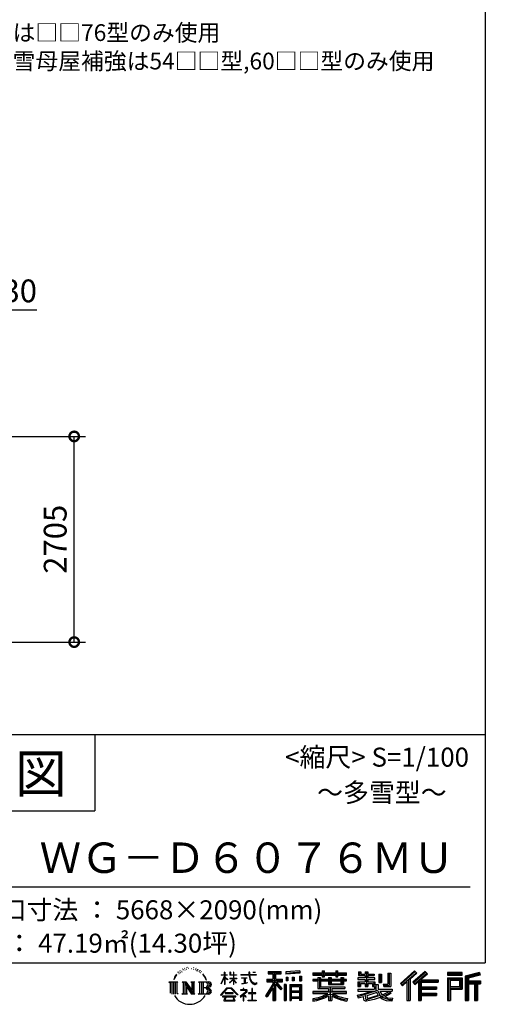
# Model space of a CAD drawing. Extents: x 755 to 40973, y -5742 to 22569.
# Drawn here: x 34844 to 40973, y -5742 to 7208 of the extents above; entities that cross this region are included whole.
import ezdxf
from ezdxf.enums import TextEntityAlignment as Align

# ---------------------------------------------------------------- set-up
doc = ezdxf.new("R2010")
doc.units = 0
doc.header["$LTSCALE"] = 20
doc.header["$PDMODE"] = 3
doc.header["$PDSIZE"] = 2
doc.layers.get('0').update_dxf_attribs({"linetype": 'CONTINUOUS'})
doc.layers.get('DEFPOINTS').update_dxf_attribs({"linetype": 'CONTINUOUS'})
for name, color, linetype in [('仕様書枠', 230, 'CONTINUOUS'), ('寸法', 4, 'CONTINUOUS'), ('文字', 7, 'CONTINUOUS'), ('部品1', 7, 'CONTINUOUS')]:
    doc.layers.add(name, color=color, linetype=linetype)
doc.styles.add('STYLE1', font='isocp.shx', dxfattribs={"bigfont": 'bigfont.shx'})
doc.styles.add('STYLE2', font='MS PGothic.ttf')
doc.dimstyles.new('INABA_S100-2023', dxfattribs={"dimscale": 100, "dimtxt": 3, "dimasz": 2.5, "dimexe": 1.5, "dimexo": 0.5, "dimgap": 1, "dimtad": 3, "dimdec": 1, "dimdsep": 46, "dimtxsty": 'STYLE1', "dimblk1": 'DOTSMALL', "dimblk2": 'DOTSMALL', "dimsah": 1, "dimcen": 0, "dimclrt": 7, "dimadec": 0, "dimazin": 0, "dimtfac": 1, "dimtdec": 1, "dimtix": 1, "dimtmove": 0, "dimatfit": 3, "dimldrblk": 'DOTSMALL', "dimfxl": 1, "dimtolj": 1, "dimtzin": 0, "dimarcsym": 0})

# ---------------------------------------------------------------- blocks, each defined once
blk = doc.blocks.new('A$C1DBD7D49')
at = {"layer": '文字', "ltscale": 0.5}
for p, q in [((-1617.9, -47.9), (-1619.3, -53.2)), ((-1609.7, -42.9), (-1610.7, -45)), ((-1601.7, -42.5), (-1603, -44.6)), ((-1596.5, -49.4), (-1597.9, -49.4)), ((-1593.1, -32.2), (-1593.7, -33.6)), ((-1588.6, -36.8), (-1591.7, -37.6)), ((-1582.6, -29.1), (-1583.9, -30.8)), ((-1580.4, -39.9), (-1582.6, -39.9)), ((-1571.2, -35.6), (-1573.5, -35.5)), ((-1570.4, -25.1), (-1572.5, -26.3)), ((-1562.3, -30.6), (-1564.8, -30.7)), ((-1547.3, -30.3), (-1545.9, -30.3)), ((-1534.5, -34.3), (-1537, -35.2)), ((-1536.9, -25.9), (-1534.4, -26.7)), ((-1524.5, -37.9), (-1525.9, -38.1)), ((-1524, -28.6), (-1522.8, -30.4)), ((-1520.3, -41.5), (-1519.3, -41.5)), ((-1517.6, -35.9), (-1516.8, -36.7)), ((-1513.5, -43.3), (-1517.2, -43.9)), ((-1514.1, -33.4), (-1512.9, -35.1)), ((-1505.4, -48.7), (-1508.1, -48.8)), ((-1503.6, -39.6), (-1502.8, -41.7)), ((-1495.5, -46.1), (-1494.6, -47.8)), ((-1372.4, -63.5), (-1372.4, -49.6)), ((-1370.6, -49.6), (-1372.4, -49.6)), ((-1370.6, -49.6), (-1370.6, -63.5)), ((-1345.9, -49.6), (-1345.9, -65.6)), ((-1342.4, -49.6), (-1345.9, -49.6)), ((-1342.4, -49.6), (-1342.4, -63.5)), ((-1326.3, -49.6), (-1326.3, -63.5)), ((-1324.5, -49.6), (-1326.3, -49.6)), ((-1324.5, -63.5), (-1324.5, -49.6)), ((-1244.5, -49.6), (-1244.5, -61.9)), ((-1239.3, -49.6), (-1244.5, -49.6)), ((-1239.3, -61.9), (-1239.3, -49.6)), ((-1224.9, -49.6), (-1209.4, -49.6)), ((-1224.9, -49.6), (-1209.4, -49.6)), ((-1224.9, -49.6), (-1224.9, -49.6)), ((-1209.4, -49.6), (-1209.4, -49.6)), ((-1143.6, -46.5), (-1143.6, -58.8)), ((-1143.6, -46.5), (-1075.7, -46.5)), ((-1111.8, -50.9), (-1111.8, -198.5)), ((-1075.7, -58.8), (-1075.7, -46.5)), ((-976.9, -42.2), (-1049.5, -48)), ((-1049.5, -48), (-1049.5, -60.2)), ((-976.9, -50), (-1049.5, -55.8)), ((-976.9, -42.2), (-976.9, -54.4)), ((-858.8, -41.8), (-858.8, -53.6)), ((-858.8, -41.8), (-847.4, -41.8)), ((-853.1, -41.8), (-853.1, -73.4)), ((-847.4, -53.6), (-847.4, -41.8)), ((-787.4, -41.8), (-787.4, -53.6)), ((-787.4, -41.8), (-776.1, -41.8)), ((-781.7, -41.8), (-781.7, -73.4)), ((-776.1, -53.6), (-776.1, -41.8)), ((-668.4, -47.1), (-668.4, -66.9)), ((-668.4, -47.1), (-655.9, -47.1)), ((-662, -47.1), (-662, -66.9)), ((-655.9, -47.1), (-655.9, -60.1)), ((-632.3, -47.1), (-632.3, -60.1)), ((-632.3, -47.1), (-617.9, -47.1)), ((-625.9, -47.1), (-625.9, -125)), ((-617.9, -47.1), (-617.9, -60.1)), ((-372.4, -43.4), (-447.2, -109.6)), ((-369.3, -46.5), (-444.1, -112.7)), ((-315.9, -46.6), (-381.6, -102.6)), ((-312.8, -49.6), (-378.7, -105.9)), ((-360.7, -55.5), (-372.4, -43.4)), ((-304.3, -57.9), (-315.9, -46.6)), ((-121.9, -51.5), (-199.2, -51.5)), ((-199.2, -51.5), (-199.2, -65.9)), ((-121.9, -65.9), (-121.9, -51.5)), ((-1665.7, -100.5), (-1618.7, -100.5)), ((-1665.7, -100.5), (-1659, -105.8)), ((-1650.3, -100.5), (-1650.3, -164.8)), ((-1641.5, -100.5), (-1641.5, -164.8)), ((-1634.5, -74), (-1640.7, -89.3)), ((-1640.7, -89.3), (-1639.3, -89.3)), ((-1636.3, -82.3), (-1639.3, -89.3)), ((-1629.2, -71.3), (-1636.3, -82.3)), ((-1634.5, -74), (-1624, -60.6)), ((-1632.8, -100.5), (-1632.8, -164.8)), ((-1624.9, -66.1), (-1629.2, -71.3)), ((-1618.7, -100.5), (-1624.6, -105.2)), ((-1612.2, -58.5), (-1614.5, -58.5)), ((-1605.3, -52.9), (-1607.9, -52.9)), ((-1596.4, -100.5), (-1590.8, -103.7)), ((-1596.4, -100.5), (-1576.5, -100.5)), ((-1582.1, -100.5), (-1582.1, -164.8)), ((-1581.9, -100.5), (-1539.7, -159.5)), ((-1576.5, -100.5), (-1544.9, -144.7)), ((-1550.1, -100.5), (-1544.9, -103.5)), ((-1550.1, -100.5), (-1530.9, -100.5)), ((-1544.9, -103.5), (-1544.9, -144.7)), ((-1539.7, -100.5), (-1539.7, -164.8)), ((-1530.9, -100.5), (-1535.3, -103)), ((-1535.3, -103), (-1535.3, -161)), ((-1509.5, -100.5), (-1455.6, -100.5)), ((-1509.5, -100.5), (-1504.3, -103.5)), ((-1504.3, -103.5), (-1504.3, -160.5)), ((-1498.8, -52.6), (-1500.9, -53.2)), ((-1494.9, -100.5), (-1494.9, -164.8)), ((-1481.4, -65.7), (-1488, -57.5)), ((-1486.2, -100.5), (-1486.2, -164.8)), ((-1484.8, -65.4), (-1475.7, -79.1)), ((-1472, -80.2), (-1481.4, -65.7)), ((-1475.7, -79.1), (-1470.7, -87.8)), ((-1468.6, -89.3), (-1472.4, -79.5)), ((-1470.7, -87.8), (-1470.3, -89.3)), ((-1470.3, -89.3), (-1468.6, -89.3)), ((-1390.8, -111.2), (-1372.4, -70.9)), ((-1390.7, -63.5), (-1390.7, -65.6)), ((-1390.7, -63.5), (-1372.4, -63.5)), ((-1372.4, -65.6), (-1390.7, -65.6)), ((-1390, -111.6), (-1372.4, -77.7)), ((-1372.4, -65.6), (-1372.4, -70.9)), ((-1372.4, -77.7), (-1372.4, -114)), ((-1370.6, -63.5), (-1358.6, -63.5)), ((-1370.6, -65.6), (-1370.6, -74.7)), ((-1358.6, -65.6), (-1370.6, -65.6)), ((-1355.2, -88.1), (-1370.6, -74.7)), ((-1356.5, -90.1), (-1370.6, -80.8)), ((-1370.6, -80.8), (-1370.6, -114)), ((-1358.6, -63.5), (-1358.6, -65.6)), ((-1356.5, -90.1), (-1355.2, -88.1)), ((-1346.4, -104.3), (-1326.3, -86)), ((-1326.3, -65.6), (-1345.9, -65.6)), ((-1345.9, -80.3), (-1345.9, -82.5)), ((-1345.9, -80.3), (-1326.3, -80.3)), ((-1345.9, -82.5), (-1326.3, -82.5)), ((-1345.1, -105.8), (-1326.3, -87.7)), ((-1342.4, -63.5), (-1326.3, -63.5)), ((-1326.3, -65.6), (-1326.3, -80.3)), ((-1326.3, -82.5), (-1326.3, -86.2)), ((-1326.3, -87.7), (-1326.3, -114)), ((-1324.5, -63.5), (-1309.2, -63.5)), ((-1324.5, -80.3), (-1324.5, -65.6)), ((-1309.2, -65.6), (-1324.5, -65.6)), ((-1324.5, -80.3), (-1308.5, -80.3)), ((-1324.5, -88.4), (-1324.5, -82.5)), ((-1324.5, -82.5), (-1308.5, -82.5)), ((-1309.2, -107), (-1324.5, -88.4)), ((-1324.5, -114), (-1324.5, -89.9)), ((-1310.2, -107.9), (-1324.5, -89.9)), ((-1309.2, -63.5), (-1309.2, -65.6)), ((-1308.5, -80.3), (-1308.5, -82.5)), ((-1286.6, -61.9), (-1286.6, -64.7)), ((-1286.6, -61.9), (-1244.5, -61.9)), ((-1244.1, -64.7), (-1286.6, -64.7)), ((-1283.1, -78.7), (-1283.1, -80.7)), ((-1283.1, -78.7), (-1255, -78.7)), ((-1268.9, -80.7), (-1283.1, -80.7)), ((-1268.9, -80.7), (-1268.9, -106.9)), ((-1255, -80.7), (-1263.9, -80.7)), ((-1263.9, -80.7), (-1263.9, -105.9)), ((-1255, -78.7), (-1255, -80.7)), ((-1244.1, -64.7), (-1243.4, -69.7)), ((-1243.4, -69.7), (-1239.9, -86.3)), ((-1239.9, -86.3), (-1236.6, -94.4)), ((-1239.3, -61.9), (-1206.3, -61.9)), ((-1206.3, -64.7), (-1239.3, -64.7)), ((-1238.2, -75.4), (-1239.3, -64.7)), ((-1235.8, -85.8), (-1238.2, -75.4)), ((-1236.6, -94.4), (-1230.9, -103.4)), ((-1231.3, -94.8), (-1235.8, -85.8)), ((-1227, -102.1), (-1231.3, -94.8)), ((-1230.9, -103.4), (-1223.3, -110.3)), ((-1218.8, -108.3), (-1227, -102.1)), ((-1206.3, -61.9), (-1206.3, -64.7)), ((-1150.5, -86.3), (-1118.5, -86.3)), ((-1150.5, -86.3), (-1150.5, -100.6)), ((-1150.5, -93.3), (-1067.3, -93.3)), ((-1150.5, -100.6), (-1118.5, -100.6)), ((-1143.6, -52.2), (-1075.7, -52.2)), ((-1143.6, -58.8), (-1118.5, -58.8)), ((-1118.5, -58.8), (-1118.5, -86.3)), ((-1118.5, -100.6), (-1118.5, -112.1)), ((-1072.4, -138.6), (-1111.8, -94.1)), ((-1104.4, -58.8), (-1104.4, -86.3)), ((-1104.4, -58.8), (-1075.7, -58.8)), ((-1104.4, -86.3), (-1067.3, -86.3)), ((-1069.2, -135.7), (-1100.2, -100.6)), ((-1100.2, -100.6), (-1067.3, -100.6)), ((-1067.3, -100.6), (-1067.3, -86.3)), ((-976.9, -54.4), (-1049.5, -60.2)), ((-1048.6, -75.7), (-1039.6, -75.7)), ((-1048.6, -75.7), (-1048.6, -95.9)), ((-1039.6, -95.9), (-1048.6, -95.9)), ((-1044, -75.7), (-1044, -95.9)), ((-1039.6, -75.7), (-1039.6, -95.9)), ((-1017, -75.7), (-1005.8, -75.7)), ((-1017, -75.7), (-1017, -95.9)), ((-1005.8, -95.9), (-1017, -95.9)), ((-1011.3, -75.7), (-1011.3, -95.9)), ((-1005.8, -75.7), (-1005.8, -95.9)), ((-979.2, -70.1), (-968.2, -70.1)), ((-979.2, -70.1), (-979.2, -95.9)), ((-979.2, -95.9), (-968.2, -95.9)), ((-973.5, -70.1), (-973.5, -95.9)), ((-968.2, -70.1), (-968.2, -95.9)), ((-909, -53.6), (-909, -64.5)), ((-909, -53.6), (-858.8, -53.6)), ((-909, -58), (-730.8, -58)), ((-909, -64.5), (-858.8, -64.5)), ((-909, -87.7), (-909, -95.8)), ((-882.6, -87.7), (-909, -87.7)), ((-730.8, -92.1), (-909, -92.1)), ((-909, -95.8), (-882.6, -95.8)), ((-882.6, -78.2), (-882.6, -87.7)), ((-882.6, -78.2), (-867.5, -78.2)), ((-882.6, -95.8), (-882.6, -135.2)), ((-873.8, -78.2), (-873.8, -135.2)), ((-867.5, -78.2), (-867.5, -87.7)), ((-825.4, -87.7), (-867.5, -87.7)), ((-867.5, -95.8), (-867.5, -127.6)), ((-867.5, -95.8), (-825.4, -95.8)), ((-858.8, -64.5), (-858.8, -73.4)), ((-858.8, -73.4), (-847.4, -73.4)), ((-847.4, -53.6), (-787.4, -53.6)), ((-847.4, -64.5), (-787.4, -64.5)), ((-847.4, -73.4), (-847.4, -64.5)), ((-825.4, -78.2), (-825.4, -87.7)), ((-825.4, -78.2), (-812.3, -78.2)), ((-825.4, -95.8), (-825.4, -114.2)), ((-818.6, -78.2), (-818.6, -114.2)), ((-812.3, -78.2), (-812.3, -87.7)), ((-759.9, -87.7), (-812.3, -87.7)), ((-812.3, -95.8), (-812.3, -111.2)), ((-812.3, -95.8), (-759.9, -95.8)), ((-787.4, -64.5), (-787.4, -73.4)), ((-787.4, -73.4), (-776.1, -73.4)), ((-776.1, -53.6), (-730.8, -53.6)), ((-776.1, -73.4), (-776.1, -64.5)), ((-776.1, -64.5), (-730.8, -64.5)), ((-759.9, -78.2), (-747.5, -78.2)), ((-759.9, -78.2), (-759.9, -87.7)), ((-759.9, -95.8), (-759.9, -111.2)), ((-753.9, -78.2), (-753.9, -114.2)), ((-747.5, -78.2), (-747.5, -87.7)), ((-730.8, -87.7), (-747.5, -87.7)), ((-747.5, -95.8), (-747.5, -114.2)), ((-747.5, -95.8), (-730.8, -95.8)), ((-730.8, -64.5), (-730.8, -53.6)), ((-730.8, -95.8), (-730.8, -87.7)), ((-671.3, -79.7), (-671.3, -88.1)), ((-632.3, -79.7), (-671.3, -79.7)), ((-671.3, -88.1), (-632.3, -88.1)), ((-671.3, -100.5), (-671.3, -125)), ((-671.3, -100.5), (-632.3, -100.5)), ((-668.4, -66.9), (-632.3, -66.9)), ((-664.9, -100.5), (-664.9, -125)), ((-655.9, -60.1), (-632.3, -60.1)), ((-632.3, -66.9), (-632.3, -79.7)), ((-632.3, -88.1), (-632.3, -100.5)), ((-617.9, -60.1), (-586.1, -60.1)), ((-617.9, -66.9), (-617.9, -79.7)), ((-617.9, -66.9), (-586.1, -66.9)), ((-581.1, -79.7), (-617.9, -79.7)), ((-617.9, -88.1), (-581.1, -88.1)), ((-617.9, -88.1), (-617.9, -100.5)), ((-617.9, -100.5), (-581.1, -100.5)), ((-587.1, -100.5), (-587.1, -125)), ((-586.1, -60.1), (-586.1, -66.9)), ((-581.1, -88.1), (-581.1, -79.7)), ((-581.1, -100.5), (-581.1, -115.1)), ((-560.6, -60.1), (-560.6, -103.6)), ((-560.6, -60.1), (-546.3, -60.1)), ((-554.3, -60.1), (-554.3, -103.6)), ((-546.3, -60.1), (-546.3, -103.6)), ((-513.9, -54.4), (-497.7, -54.4)), ((-513.9, -54.4), (-513.9, -112.3)), ((-506.4, -54.4), (-506.4, -119)), ((-497.7, -54.4), (-497.7, -125)), ((-438.8, -117.9), (-363.7, -52.4)), ((-435.6, -121), (-412.7, -101)), ((-412.7, -101), (-412.7, -198.5)), ((-404.7, -88.2), (-404.7, -198.5)), ((-396, -86.3), (-360.7, -55.5)), ((-396, -86.3), (-396, -198.5)), ((-381.6, -102.6), (-370.8, -114.8)), ((-373.7, -111.5), (-307.5, -54.9)), ((-370.8, -114.8), (-352.6, -99.2)), ((-352.6, -99.2), (-352.6, -198.5)), ((-348.3, -89.8), (-348.3, -198.5)), ((-342.4, -90.5), (-304.3, -57.9)), ((-342.4, -90.5), (-248.3, -90.5)), ((-341.2, -96.9), (-248.3, -96.9)), ((-341.2, -97.1), (-341.2, -198.5)), ((-336.9, -102.9), (-336.9, -127.5)), ((-336.9, -102.9), (-248.3, -102.9)), ((-248.3, -90.5), (-248.3, -102.9)), ((-121.9, -55.9), (-199.2, -55.9)), ((-199.2, -61.5), (-121.9, -61.5)), ((-199.2, -65.9), (-121.9, -65.9)), ((-199.2, -79.5), (-121.9, -79.5)), ((-199.2, -79.5), (-199.2, -198.5)), ((-194.9, -83.8), (-126.2, -83.8)), ((-194.9, -83.8), (-194.9, -198.5)), ((-187.1, -83.8), (-187.1, -198.5)), ((-182.7, -91), (-136.8, -91)), ((-182.7, -125.4), (-182.7, -91)), ((-136.8, -91), (-136.8, -125.4)), ((-132.4, -83.8), (-132.4, -134)), ((-126.2, -83.8), (-126.2, -134)), ((-121.9, -79.5), (-121.9, -138.4)), ((-31, -52.1), (-105.5, -69.8)), ((-105.5, -69.8), (-105.5, -198.5)), ((-29.9, -56.3), (-101.1, -73.3)), ((-101.1, -73.3), (-101.1, -198.5)), ((-28.3, -61.6), (-96.7, -77.9)), ((-96.7, -77.9), (-96.7, -198.5)), ((-92.2, -76.8), (-92.2, -198.5)), ((-92.2, -99.9), (-25.3, -99.9)), ((-27.3, -65.8), (-87.9, -80.3)), ((-87.9, -80.3), (-87.9, -95.5)), ((-87.9, -95.5), (-25.3, -95.5)), ((-31, -52.1), (-27.3, -65.8)), ((-25.3, -95.5), (-25.3, -111.2)), ((-1659, -105.8), (-1659, -159.6)), ((-1624.6, -105.2), (-1624.6, -160.1)), ((-1590.8, -103.7), (-1590.8, -160.3)), ((-1577.7, -112.6), (-1541.2, -164.8)), ((-1573.9, -125.6), (-1546.5, -164.8)), ((-1573.9, -125.6), (-1573.9, -161.7)), ((-1460, -132.2), (-1486.2, -132.2)), ((-1393.8, -169.7), (-1361.6, -132.2)), ((-1357.6, -136.1), (-1390.9, -172.1)), ((-1390.8, -111.2), (-1390, -111.6)), ((-1370.6, -114), (-1372.4, -114)), ((-1361.6, -132.2), (-1335.8, -132.2)), ((-1339.7, -136.1), (-1357.6, -136.1)), ((-1346.4, -104.3), (-1345.1, -105.8)), ((-1305.1, -170.4), (-1339.7, -136.1)), ((-1335.8, -132.2), (-1302.3, -167.8)), ((-1324.5, -114), (-1326.3, -114)), ((-1309.2, -107), (-1310.2, -107.9)), ((-1262.2, -154.5), (-1290.6, -178.3)), ((-1288.2, -142.2), (-1288.2, -145)), ((-1274.9, -142.2), (-1288.2, -142.2)), ((-1288.2, -145), (-1268.8, -145)), ((-1282, -110.6), (-1254.3, -106.5)), ((-1282, -109.3), (-1268.9, -106.9)), ((-1282, -109.3), (-1282, -110.6)), ((-1271.9, -134.9), (-1274.9, -134.9)), ((-1274.9, -134.9), (-1274.9, -142.2)), ((-1272.9, -166.8), (-1253.7, -151)), ((-1271.9, -142.2), (-1271.9, -134.9)), ((-1257.3, -142.2), (-1271.9, -142.2)), ((-1268.8, -145), (-1264.8, -145.7)), ((-1264.8, -145.7), (-1261.3, -150.2)), ((-1263.9, -105.9), (-1254.3, -104.1)), ((-1261.3, -150.2), (-1262.2, -154.5)), ((-1258.6, -146.5), (-1258, -147.3)), ((-1258, -146.5), (-1258.6, -146.5)), ((-1258, -147.3), (-1258, -146.5)), ((-1256.5, -142.2), (-1257.3, -142.2)), ((-1255.4, -143), (-1256.5, -142.2)), ((-1254.1, -144.3), (-1255.4, -143)), ((-1254.3, -104.1), (-1254.3, -106.5)), ((-1253.7, -145.5), (-1254.1, -144.3)), ((-1253.7, -151), (-1253.7, -145.5)), ((-1226.1, -136), (-1228.7, -136)), ((-1228.7, -136), (-1228.7, -158.1)), ((-1226.1, -158.1), (-1226.1, -136)), ((-1223.3, -110.3), (-1218, -113.1)), ((-1215.7, -109.4), (-1218.8, -108.3)), ((-1218, -113.1), (-1214.5, -114.1)), ((-1211.9, -109.9), (-1215.7, -109.4)), ((-1214.5, -114.1), (-1211, -114.1)), ((-1208.1, -109.3), (-1211.9, -109.9)), ((-1211, -114.1), (-1204.3, -111.3)), ((-1203.2, -106), (-1208.1, -109.3)), ((-1204.3, -111.3), (-1201, -109.2)), ((-1201, -109.2), (-1203.2, -106)), ((-1118.5, -112.1), (-1156.8, -173.6)), ((-1111.8, -109.6), (-1153.1, -175.9)), ((-1118.5, -132.5), (-1148.2, -180.2)), ((-1118.5, -132.5), (-1118.5, -198.5)), ((-1104.4, -112.1), (-1104.4, -198.5)), ((-1077.4, -142.6), (-1104.4, -112.1)), ((-1069.2, -135.7), (-1077.4, -142.6)), ((-1048.8, -114.9), (-1058.6, -114.9)), ((-1058.6, -114.9), (-1058.6, -198.5)), ((-1053.1, -114.9), (-1053.1, -198.5)), ((-1048.8, -114.9), (-1048.8, -198.5)), ((-1030.1, -114.9), (-968.1, -114.9)), ((-1030.1, -114.9), (-1030.1, -198.5)), ((-1025.7, -120.6), (-972.4, -120.6)), ((-1025.7, -120.6), (-1025.7, -198.5)), ((-972.4, -153.9), (-1025.7, -153.9)), ((-978.3, -127.1), (-1021.4, -127.1)), ((-1021.4, -127.1), (-1021.4, -149.5)), ((-978.3, -149.5), (-1021.4, -149.5)), ((-978.3, -127.1), (-978.3, -149.5)), ((-972.4, -120.6), (-972.4, -198.5)), ((-968.1, -114.9), (-968.1, -198.5)), ((-909, -150.6), (-909, -161.8)), ((-825.4, -150.6), (-909, -150.6)), ((-730.8, -155), (-909, -155)), ((-882.6, -135.2), (-825.4, -135.2)), ((-867.5, -127.6), (-739.5, -127.6)), ((-825.4, -114.2), (-747.5, -114.2)), ((-825.4, -135.2), (-825.4, -150.6)), ((-816.9, -127.6), (-816.9, -198.5)), ((-812.3, -111.2), (-759.9, -111.2)), ((-808.2, -135.2), (-739.5, -135.2)), ((-808.2, -135.2), (-808.2, -150.6)), ((-730.8, -150.6), (-808.2, -150.6)), ((-739.5, -127.6), (-739.5, -135.2)), ((-730.8, -161.8), (-730.8, -150.6)), ((-671.3, -125), (-658, -125)), ((-671.3, -139.3), (-671.3, -149.4)), ((-671.3, -139.3), (-584.3, -139.3)), ((-671.3, -149.4), (-579.3, -149.4)), ((-566.9, -145.3), (-671, -179.4)), ((-658, -108.5), (-658, -125)), ((-658, -108.5), (-632.3, -108.5)), ((-636.5, -161.1), (-600.1, -149.4)), ((-632.3, -108.5), (-632.3, -125)), ((-632.3, -125), (-617.9, -125)), ((-617.9, -108.5), (-617.9, -125)), ((-617.9, -108.5), (-593.4, -108.5)), ((-593.4, -108.5), (-593.4, -125)), ((-593.4, -125), (-584.3, -125)), ((-584.3, -125), (-584.3, -139.3)), ((-581.1, -115.1), (-564, -115.1)), ((-575.6, -115.1), (-575.6, -148.2)), ((-566.9, -145.3), (-552.1, -175.3)), ((-564, -115.1), (-564, -139.3)), ((-564, -139.3), (-489.8, -139.3)), ((-560.6, -103.6), (-546.3, -103.6)), ((-555.2, -149.4), (-502.7, -149.4)), ((-555.2, -149.4), (-542.6, -169.9)), ((-505.2, -150.6), (-542.6, -169.9)), ((-538.7, -112.3), (-533.6, -125)), ((-538.7, -112.3), (-513.9, -112.3)), ((-535.3, -119), (-506.4, -119)), ((-533.6, -125), (-497.7, -125)), ((-506.1, -149.4), (-489.8, -149.4)), ((-505.2, -150.6), (-497.5, -161.9)), ((-489.8, -139.3), (-489.8, -149.4)), ((-447.2, -109.6), (-435.6, -121)), ((-341.2, -133.4), (-256.4, -133.4)), ((-336.9, -127.5), (-256.4, -127.5)), ((-336.9, -139.4), (-256.4, -139.4)), ((-336.9, -139.4), (-336.9, -160.2)), ((-256.4, -127.5), (-256.4, -139.4)), ((-187.1, -134), (-126.2, -134)), ((-182.7, -125.4), (-136.8, -125.4)), ((-182.7, -138.4), (-121.9, -138.4)), ((-182.7, -138.4), (-182.7, -198.5)), ((-92.2, -106.9), (-25.3, -106.9)), ((-87.9, -111.2), (-87.9, -198.5)), ((-87.9, -111.2), (-56.8, -111.2)), ((-56.8, -111.2), (-56.8, -198.5)), ((-52.5, -106.9), (-52.5, -198.5)), ((-45.1, -106.9), (-45.1, -198.5)), ((-40.8, -111.2), (-40.8, -198.5)), ((-40.8, -111.2), (-25.3, -111.2)), ((-1616.5, -164.8), (-1624.6, -160.1)), ((-1598.5, -164.8), (-1590.8, -160.3)), ((-1568.6, -164.8), (-1598.5, -164.8)), ((-1568.6, -164.8), (-1573.9, -161.7)), ((-1528.8, -164.8), (-1546.5, -164.8)), ((-1528.8, -164.8), (-1535.3, -161)), ((-1511.6, -164.8), (-1504.3, -160.5)), ((-1456.1, -164.8), (-1511.6, -164.8)), ((-1390.9, -172.1), (-1393.8, -169.7)), ((-1383.9, -176.7), (-1383.9, -180)), ((-1314, -176.7), (-1383.9, -176.7)), ((-1383.9, -180), (-1370.2, -180)), ((-1370.2, -180), (-1376.6, -199.2)), ((-1376.6, -199.2), (-1376.6, -200.6)), ((-1376.6, -200.6), (-1375.9, -200.9)), ((-1375.9, -200.9), (-1320.4, -200.9)), ((-1370.4, -157.7), (-1370.4, -161.2)), ((-1328.1, -157.7), (-1370.4, -157.7)), ((-1370.4, -161.2), (-1328.1, -161.2)), ((-1369, -188.8), (-1369.3, -193)), ((-1369.3, -193), (-1366.4, -197.7)), ((-1364.3, -180), (-1369, -188.8)), ((-1366.4, -197.7), (-1327.8, -197.7)), ((-1364.3, -180), (-1329.9, -180)), ((-1324.8, -189.2), (-1329.9, -180)), ((-1328.1, -161.2), (-1328.1, -157.7)), ((-1327.8, -197.7), (-1325.2, -194.3)), ((-1318.3, -194.7), (-1327.3, -180)), ((-1327.3, -180), (-1314, -180)), ((-1325.2, -194.3), (-1324.8, -189.2)), ((-1320.4, -200.9), (-1318.9, -200.5)), ((-1318.9, -200.5), (-1318.2, -200)), ((-1318, -196.4), (-1318.3, -194.7)), ((-1318.2, -200), (-1317.9, -198.7)), ((-1317.9, -198.7), (-1318, -196.4)), ((-1314, -180), (-1314, -176.7)), ((-1302.3, -167.8), (-1305.1, -170.4)), ((-1290.6, -178.3), (-1288.8, -180.5)), ((-1288.8, -180.5), (-1274.9, -169.5)), ((-1274.9, -169.5), (-1274.9, -200.2)), ((-1274.9, -200.2), (-1271.8, -200.2)), ((-1258.8, -178.8), (-1272.9, -166.8)), ((-1271.8, -170.5), (-1260.5, -180.6)), ((-1271.8, -200.2), (-1271.8, -170.5)), ((-1260.5, -180.6), (-1258.8, -178.8)), ((-1248.5, -197.2), (-1228.7, -197.2)), ((-1248.5, -200), (-1248.5, -197.2)), ((-1206, -200), (-1248.5, -200)), ((-1246.6, -158.1), (-1246.6, -161.1)), ((-1228.7, -158.1), (-1246.6, -158.1)), ((-1246.6, -161.1), (-1228.7, -161.1)), ((-1228.7, -161.1), (-1228.7, -197.2)), ((-1208, -158.1), (-1226.1, -158.1)), ((-1226.1, -161.1), (-1208, -161.1)), ((-1226.1, -197.2), (-1226.1, -161.1)), ((-1226.1, -197.2), (-1206, -197.2)), ((-1208, -161.1), (-1208, -158.1)), ((-1206, -197.2), (-1206, -200)), ((-1156.8, -173.6), (-1148.2, -180.2)), ((-1118.5, -198.5), (-1104.4, -198.5)), ((-1058.6, -198.5), (-1048.8, -198.5)), ((-1030.1, -198.5), (-1021.4, -198.5)), ((-972.4, -184.9), (-1025.7, -184.9)), ((-1021.4, -157.4), (-1021.4, -180.5)), ((-978.3, -157.4), (-1021.4, -157.4)), ((-978.3, -180.5), (-1021.4, -180.5)), ((-978.3, -188.4), (-1021.4, -188.4)), ((-1021.4, -188.4), (-1021.4, -198.5)), ((-978.3, -157.4), (-978.3, -180.5)), ((-978.3, -188.4), (-978.3, -198.5)), ((-968.1, -198.5), (-978.3, -198.5)), ((-909, -161.8), (-828.6, -161.8)), ((-909, -189), (-909, -202.3)), ((-825.4, -175.2), (-825.4, -198.5)), ((-825.4, -198.5), (-808.2, -198.5)), ((-808.2, -175.2), (-808.2, -198.5)), ((-805, -161.8), (-730.8, -161.8)), ((-726.1, -188.8), (-729.6, -201.5)), ((-674, -169.9), (-636.5, -161.1)), ((-674, -169.9), (-669.5, -183.9)), ((-669.5, -183.9), (-640.9, -177.6)), ((-639.4, -191.5), (-640.9, -177.6)), ((-637.7, -198), (-639.4, -191.5)), ((-631.7, -201.4), (-637.7, -198)), ((-634.5, -167.5), (-628.5, -194.7)), ((-625.8, -201.7), (-631.7, -201.4)), ((-628.5, -194.7), (-554.1, -171.2)), ((-609.3, -199.1), (-625.8, -201.7)), ((-571.6, -156.6), (-624.3, -173.3)), ((-624.3, -173.3), (-621.1, -187.8)), ((-621.1, -187.8), (-563.5, -169.9)), ((-585.6, -192.7), (-609.3, -199.1)), ((-553, -182.6), (-585.6, -192.7)), ((-563.5, -169.9), (-571.6, -156.6)), ((-542.6, -190.9), (-553, -182.6)), ((-538.4, -184.2), (-552.1, -175.3)), ((-500.3, -157.9), (-545.7, -179.4)), ((-520.9, -199.8), (-542.6, -190.9)), ((-506.5, -195.7), (-538.4, -184.2)), ((-497.5, -161.9), (-528.3, -178.6)), ((-512.4, -185.8), (-528.3, -178.6)), ((-492.4, -202.4), (-520.9, -199.8)), ((-500.1, -187.3), (-512.4, -185.8)), ((-491, -195.7), (-506.5, -195.7)), ((-489.2, -186.8), (-500.1, -187.3)), ((-489.2, -186.8), (-492.4, -202.4)), ((-412.7, -198.5), (-396, -198.5)), ((-352.6, -198.5), (-336.9, -198.5)), ((-341.2, -166.6), (-256.4, -166.6)), ((-336.9, -160.2), (-256.4, -160.2)), ((-336.9, -172.7), (-256.4, -172.7)), ((-336.9, -172.7), (-336.9, -198.5)), ((-256.4, -160.2), (-256.4, -172.7)), ((-199.2, -198.5), (-182.7, -198.5)), ((-105.5, -198.5), (-87.9, -198.5)), ((-56.8, -198.5), (-40.8, -198.5))]:
    blk.add_line(p, q, dxfattribs=at)
for centre, radius, start, end in [((-1478.6, -115.9), 16.9, 286.5831, 66.13), ((-1478.6, -115.9), 25.6, 300.5927, 37.1442), ((-1455.6, -114.1), 13.7, 269.3005, 90), ((-1478.6, -148.8), 16.9, 289.4126, 79.2283), ((-1478.6, -148.8), 25.6, 321.4818, 59.4073), ((-1456.1, -150.6), 14.1, 270, 89.3005), ((-1456.1, -150.6), 9.77, 307.0633, 43.5664), ((-1455.6, -114.1), 9.32, 315.5889, 53.4026), ((-1556.4, -125.3), 93.4, 210.2857, 329.7143), ((-946.1, 53.5), 245.3, 278.7186, 298.6175), ((-946.1, 56.6), 254.9, 278.3891, 300.4556), ((-946.1, 54.3), 259.3, 278.2472, 297.7523), ((-687.5, 55.9), 254.9, 239.4845, 260.757), ((-687.5, 54.3), 259.3, 242.2477, 260.65), ((-687.5, 53.5), 245.3, 241.3825, 261.0056)]:
    blk.add_arc(centre, radius, start, end, dxfattribs=at)
blk = doc.blocks.new('A$C1F774D1D')
at = {"layer": '部品1', "ltscale": 50}
blk.add_blockref('A$C1DBD7D49', (0, 0), dxfattribs=at)
blk = doc.blocks.new('A$C208C3351')
at = {"layer": '部品1', "ltscale": 50}
blk.add_blockref('A$C1F774D1D', (0, 0), dxfattribs=at)
blk = doc.blocks.new('_DOTSMALL')
at = {"color": 0, "linetype": 'ByBlock', "ltscale": 50, "const_width": 0.5}
blk.add_lwpolyline([(-0.0625, 0, 1), (0.0625, 0, 1)], format="xyb", close=True, dxfattribs=at)
blk = doc.blocks.new('*D64')
at = {"layer": 'DEFPOINTS', "color": 0, "ltscale": 50}
for p in [(33891, 3391), (33761, 1732), (33891, 1727)]:
    blk.add_point(p, dxfattribs=at)
at = {"layer": '寸法', "color": 0, "lineweight": -2, "ltscale": 50}
for p, q in [((33761, 1782), (33761, 3541)), ((33891, 1777), (33891, 3541)), ((33761, 3391), (33511, 3391)), ((33761, 3391), (33891, 3391)), ((33891, 3391), (35071, 3391))]:
    blk.add_line(p, q, dxfattribs=at)
at = {"layer": '寸法', "color": 0, "lineweight": -2, "ltscale": 50, "xscale": 250, "yscale": 250, "zscale": 250}
blk.add_blockref('_DOTSMALL', (33761, 3391), dxfattribs=at)
at = {"layer": '寸法', "color": 0, "lineweight": -2, "ltscale": 50, "xscale": 250, "yscale": 250, "zscale": 250, "rotation": 180}
blk.add_blockref('_DOTSMALL', (33891, 3391), dxfattribs=at)
at = {"layer": '寸法', "color": 7, "ltscale": 50, "insert": (34731, 3641), "char_height": 300, "attachment_point": 5, "style": 'STYLE1'}
blk.add_mtext('\\A1;130', dxfattribs=at)
blk = doc.blocks.new('*D68')
at = {"layer": 'DEFPOINTS', "color": 0, "ltscale": 50}
for p in [(33891, 1727), (35561, 1727), (33763, -978)]:
    blk.add_point(p, dxfattribs=at)
at = {"layer": '寸法', "color": 0, "lineweight": -2, "ltscale": 50}
for p, q in [((33941, 1727), (35711, 1727)), ((35561, -978), (35561, 1727)), ((33813, -978), (35711, -978))]:
    blk.add_line(p, q, dxfattribs=at)
at = {"layer": '寸法', "color": 0, "lineweight": -2, "ltscale": 50, "xscale": 250, "yscale": 250, "zscale": 250}
for p, rotation in [((35561, 1727), 90), ((35561, -978), 270)]:
    blk.add_blockref('_DOTSMALL', p, dxfattribs=dict(at, rotation=rotation))
at = {"layer": '寸法', "color": 7, "ltscale": 50, "insert": (35311, 374), "char_height": 300, "attachment_point": 5, "rotation": 90, "style": 'STYLE1'}
blk.add_mtext('\\A1;2705', dxfattribs=at)

msp = doc.modelspace()

# ---------------------------------------------------------------- linework, layer by layer
at = {"layer": '仕様書枠', "ltscale": 50}
for p, q in [((40972.6, 22568.83), (40972.6, -5195.18)), ((32972.6, -2195.18), (40972.6, -2195.18)), ((40972.6, -2195.18), (40972.6, -5195.18)), ((32972.6, -3195.18), (35832.6, -3195.18)), ((754.6, -5195.18), (40972.6, -5195.18))]:
    msp.add_line(p, q, dxfattribs=at)
at = {"layer": '仕様書枠', "linetype": 'Continuous', "ltscale": 50}
msp.add_line((35832.6, -2195.18), (35832.6, -3195.18), dxfattribs=at)
at = {"layer": '文字', "color": 7, "ltscale": 50}
msp.add_line((33172.6, -4195.18), (40772.6, -4195.18), dxfattribs=at)

# ---------------------------------------------------------------- block references
at = {"layer": '部品1', "ltscale": 50, "xscale": 2.5, "yscale": 2.5, "zscale": 2.5}
msp.add_blockref('A$C208C3351', (40972.6, -5195.18), dxfattribs=at)

# ---------------------------------------------------------------- texts
at = {"layer": '文字', "ltscale": 50, "style": 'STYLE1'}
for s, p in [('※1…桁後追加補強は□□76型のみ使用', (32182.9, 6927.74)), ('※2…多雪母屋・多雪母屋補強は54□□型,60□□型のみ使用', (32182.9, 6553.74))]:
    msp.add_text(s, height=220, dxfattribs=at).set_placement(p)
at = {"layer": '文字', "color": 7, "ltscale": 50, "style": 'STYLE2'}
for s, height, p in [('\u3000\u3000\u3000\u3000      <縮尺> S=1/100', 250, (36514.93, -2616.28)), ('外 形 図', 500, (33112.05, -2957.45)), ('○有効開口寸法 ： 5668×2090(mm)', 250, (33228.11, -4623.82)), ('○床面積 ： 47.19㎡(14.30坪) \u3000', 250, (33228.11, -5062.98))]:
    msp.add_text(s, height=height, dxfattribs=at).set_placement(p)
for s, height, p in [('～多雪型～', 250, (39610.88, -3159.32)), ('ＷＧ－Ｄ６０７６ＭＵ', 400, (37835.1, -4138.98))]:
    msp.add_text(s, height=height, dxfattribs=at).set_placement(p, align=Align.BOTTOM_CENTER)

# ---------------------------------------------------------------- dimensions: what is measured, and where the dimension line sits
at = {"layer": '寸法', "ltscale": 50}
dim = msp.add_linear_dim(base=(33891.24, 3391.27), p1=(33761.24, 1731.88), p2=(33891.24, 1726.97), dimstyle='INABA_S100-2023', dxfattribs=at)
dim.commit()
dim.dimension.update_dxf_attribs({"geometry": '*D64', "text_midpoint": (34731.36, 3391.27), "dimtype": 160})
dim = msp.add_linear_dim(base=(35561.24, 1726.97), p1=(33763.24, -978.03), p2=(33891.24, 1726.97), angle=90, dimstyle='INABA_S100-2023', dxfattribs=at)
dim.commit()
dim.dimension.update_dxf_attribs({"geometry": '*D68', "text_midpoint": (35311.21, 374.47)})

doc.saveas('drawing.dxf')
